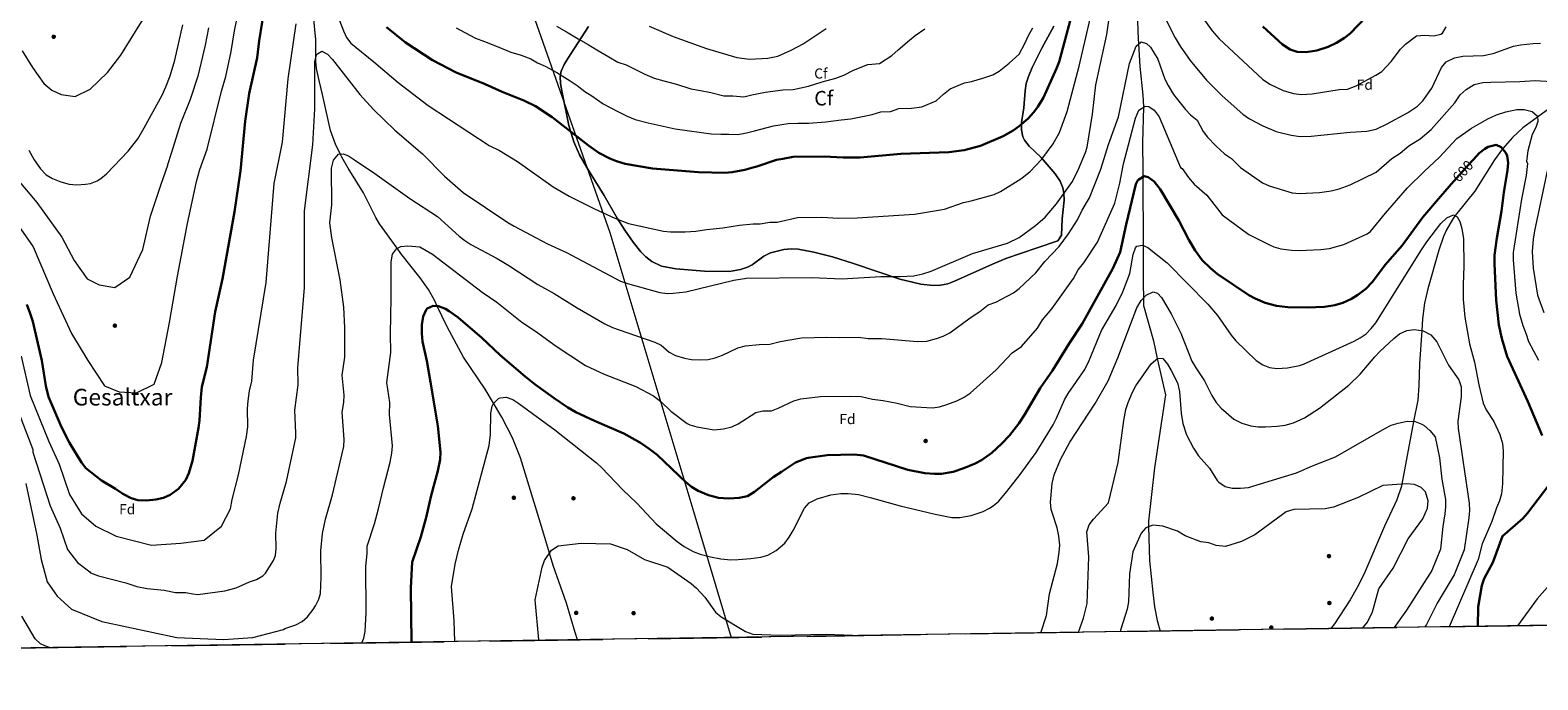
# Model space of a CAD drawing. Extents: x 600293 to 607158, y 757134 to 761864.
# Drawn here: x 601844 to 602884, y 757134 to 757583 of the extents above; entities that cross this region are included whole.
import ezdxf
from ezdxf.enums import TextEntityAlignment as Align

# ---------------------------------------------------------------- set-up
doc = ezdxf.new("R2010")
doc.units = 0
doc.header["$MEASUREMENT"] = 0
doc.linetypes.add('DGN Style 3', pattern=[109.65865400000001, 78.32761, -31.33104400000001])
doc.linetypes.add('DGN Style 5', pattern=[54.829327000000006, 23.498283, -31.33104400000001])
for name, color, linetype in [('Nivel 1', 7, 'Continuous'), ('Nivel 11', 7, 'Continuous'), ('Nivel 17', 7, 'Continuous'), ('Nivel 22', 7, 'Continuous'), ('Nivel 35', 7, 'Continuous'), ('Nivel 37', 7, 'Continuous'), ('Nivel 4', 7, 'Continuous'), ('Nivel 41', 7, 'Continuous'), ('Nivel 45', 7, 'Continuous'), ('Nivel 48', 7, 'Continuous'), ('Nivel 49', 7, 'Continuous'), ('Nivel 5', 7, 'Continuous'), ('Nivel 57', 7, 'Continuous'), ('Nivel 61', 7, 'Continuous')]:
    doc.layers.add(name, color=color, linetype=linetype)
doc.styles.add('Style-arial', font='arial.shx', dxfattribs={"bigfont": 'arialbig.shx'})
doc.styles.add('Style-ariali', font='ariali.shx', dxfattribs={"bigfont": 'arialibig.shx'})
doc.styles.add('Style-arialn', font='arialn.shx', dxfattribs={"bigfont": 'arialnbig.shx'})
doc.styles.add('Style-times', font='times.shx', dxfattribs={"bigfont": 'timesbig.shx'})

# ---------------------------------------------------------------- blocks, each defined once
blk = doc.blocks.new('5PERFI')
at = {"layer": 'Nivel 17', "linetype": 'Continuous', "lineweight": 0}
h = blk.add_hatch(color=7, dxfattribs=at)
edge = h.paths.add_edge_path()
edge.add_arc((0, 0), 1.55999999938624, 315.0000000018422, 675.0000000018422)

msp = doc.modelspace()

# ---------------------------------------------------------------- linework, layer by layer
at = {"layer": 'Nivel 1', "color": 7, "linetype": 'Continuous', "lineweight": 0}
msp.add_polyline3d([(602145.669, 759066.642, 762.327), (602140.541, 758968.854, 753.193), (602131.436, 758928.341, 749.412), (602126.889, 758900.783, 746.936), (602121.966, 758867.6359999999, 744.404), (602120.378, 758788.263, 737.78), (602128.2990000001, 758718.29, 730.754), (602152.2409999999, 758604.7590000001, 716.686), (602156.77, 758490.3360000001, 700), (602159.2150000001, 758446.142, 697.138), (602161.908, 758410.202, 694.1510000000001), (602158.156, 758337.9410000001, 687.707), (602129.527, 758203.139, 670.4540000000001), (602123.9340000001, 758109.087, 665.265), (602114.0530000001, 757979.7069999999, 667.24), (602107.3400000001, 757893.538, 665.996), (602126.0760000001, 757789.247, 652.753), (602150.962, 757706.294, 644.956), (602194.763, 757582.4820000001, 633.528), (602243.7220000001, 757443.1470000001, 618.567), (602301.162, 757252.1769999999, 598.264), (602327.5190000001, 757163.702, 591.32)], dxfattribs=at)
at = {"layer": 'Nivel 11', "color": 142, "linetype": 'DGN Style 3', "lineweight": 13, "extrusion": (-0.00873773404641597, -0.03737339232946375, 0.999263169315032), "elevation": -32981.42317181615, "flags": 128}
msp.add_lwpolyline([(414551.7628961836, 874127.5256971074), (414551.7628961836, 874117.5208054539)], dxfattribs=at)
at = {"layer": 'Nivel 11', "color": 142, "linetype": 'DGN Style 3', "lineweight": 13, "extrusion": (0.02091922651444075, -0.0723871647642553, 0.9971572014178256), "elevation": -41628.26439277942, "flags": 128}
msp.add_lwpolyline([(789146.0328701881, 558554.8322967691), (789146.0328701881, 558547.0949976926)], dxfattribs=at)
at = {"layer": 'Nivel 11', "color": 142, "linetype": 'DGN Style 3', "lineweight": 13, "extrusion": (-0.02821412332184068, -0.03748874156596081, 0.998898672289127), "elevation": -44814.05965972466, "flags": 128}
msp.add_lwpolyline([(26281.9768010095, 966391.6198062259), (26281.97680100962, 966387.5276938127)], dxfattribs=at)
at = {"layer": 'Nivel 11', "color": 142, "linetype": 'DGN Style 3', "lineweight": 13}
for points in [[(602607.7949999999, 757599.2590000001, 611.9780000000001), (602608.4140000001, 757581.5349999999, 610.694), (602608.899, 757573.398, 610), (602609.825, 757557.868, 608.335), (602611.8770000001, 757538.048, 605.9110000000001), (602612.3330000001, 757530.223, 605.037), (602612.3230000001, 757529.8759999999, 605), (602611.6259999999, 757505.443, 602.473), (602611.7209999999, 757485.9180000001, 600.4540000000001), (602611.7409999999, 757481.5320000001, 600), (602611.96, 757434.219, 595), (602612.0819999999, 757407.6710000001, 591.345), (602612.2420000001, 757398.1030000001, 590), (602612.328, 757392.9199999999, 589.303), (602619.05, 757368.402, 586.053), (602621.791, 757356.263, 585), (602627.45, 757331.202, 583.663), (602619.95, 757280.8019999999, 581.697), (602615.6100000001, 757244.095, 580.193), (602615.7209999999, 757240.088, 580), (602616.368, 757216.7919999999, 578.847), (602618.592, 757194.753, 577.751), (602619.828, 757184.8729999999, 577.258), (602621.584, 757175.52, 576.787)], [(602045.4990000001, 757538.5360000001, 611.4110000000001), (602043.1910000001, 757548.2010000001, 612.815), (602041.3600000001, 757556.46, 614.011), (602040.757, 757561.4010000001, 614.714), (602040.756, 757563.423, 615), (602040.7509999999, 757576.344, 616.477), (602039.2790000001, 757592.9180000001, 617.58)], [(602221.5290000001, 757162.125, 581.321), (602219.9210000001, 757167.0179999999, 582.032), (602213.9310000001, 757187.483, 584.976), (602204.632, 757213.453, 588.785), (602202.1100000001, 757221.882, 590), (602197.479, 757237.361, 591.792), (602182.0360000001, 757287.672, 593.792), (602176.5160000001, 757301.577, 594.028), (602169.2180000001, 757315.8659999999, 594.472), (602163.6070000001, 757325.3770000001, 595), (602157.8459999999, 757335.1440000001, 595.667), (602142.801, 757357.085, 597.266), (602131.56, 757378.0419999999, 598.832), (602124.7209999999, 757392.369, 600), (602122.977, 757396.023, 600.336), (602118.6769999999, 757403.878, 601.208), (602112.8729999999, 757411.977, 602.307), (602099.446, 757428.8640000001, 604.624), (602096.966, 757432.341, 605), (602084.896, 757449.264, 606.686), (602082.3570000001, 757453.554, 607.072), (602073.791, 757470.702, 608.432), (602063.1540000001, 757487.5989999999, 609.551), (602058.7679999999, 757495.3260000001, 609.915), (602057.6939999999, 757497.5079999999, 610), (602054.331, 757504.3400000001, 610.25), (602050.994, 757513.7339999999, 610.577), (602045.4990000001, 757538.5360000001, 611.4110000000001)], [(602892.8640000001, 757529.108, 606.403), (602884.237, 757522.8119999999, 605), (602874.2069999999, 757515.4909999999, 603.12), (602866.892, 757508.7250000001, 601.497), (602860.246, 757501.3289999999, 600.047), (602860.0360000001, 757501.041, 600), (602854.4650000001, 757493.396, 598.843), (602841.1000000001, 757471.712, 596.294), (602828.5290000001, 757456.3189999999, 595.071), (602827.486, 757454.898, 595), (602825.568, 757452.2849999999, 594.879), (602821.4979999999, 757445.101, 594.569), (602819.4569999999, 757440.5349999999, 594.3820000000001), (602816.102, 757431.1410000001, 594.008), (602808.5959999999, 757404.327, 592.964)], [(602806.3200000001, 757394.592, 592.58), (602804.8400000001, 757383.7679999999, 591.1080000000001), (602804.3219999999, 757375.567, 590), (602802.8670000001, 757352.521, 587.727), (602802.3770000001, 757337.56, 586.769), (602801.527, 757327.629, 586.153), (602798.7220000001, 757312.8200000001, 585), (602790.533, 757269.577, 580), (602790.2509999999, 757268.0889999999, 579.971), (602787.131, 757258.675, 579.7810000000001), (602778.5959999999, 757240.497, 579.395), (602764.254, 757207.132, 578.698), (602759.8640000001, 757198.1869999999, 578.5070000000001), (602754.8119999999, 757189.5789999999, 578.316), (602743.9990000001, 757173.1259999999, 577.938)]]:
    msp.add_polyline3d(points, dxfattribs=at)
at = {"layer": 'Nivel 22', "color": 30, "linetype": 'DGN Style 5', "lineweight": 30, "elevation": 600, "flags": 128}
for points in [[(602826.29, 757478.3900000001), (602839.1089999999, 757492.7919999999)], [(602839.1089999999, 757492.7919999999), (602839.9780000001, 757493.7320000001)]]:
    msp.add_lwpolyline(points, dxfattribs=at)
at = {"layer": 'Nivel 35', "color": 92, "linetype": 'DGN Style 3', "lineweight": 0}
msp.add_polyline3d([(602550.308, 757585.622, 630.811), (602542.1340000001, 757570.5020000001, 628.8530000000001), (602535.4650000001, 757557.2, 629.1850000000001), (602532.8019999999, 757550.976, 629.153), (602531.3319999999, 757546.098, 628.86), (602530.5090000001, 757541.169, 628.521), (602529.5430000001, 757529.2679999999, 627.5550000000001), (602528.0860000001, 757519.256, 626.624), (602527.925, 757514.247, 626.082), (602528.9820000001, 757509.321, 625.458), (602530.1270000001, 757506.9750000001, 625.117), (602533.264, 757502.8630000001, 624.139), (602541.665, 757494.973, 621.241), (602551.307, 757483.7309999999, 619.042), (602554.754, 757478.6440000001, 617.6610000000001), (602556.5930000001, 757474.132, 616.315), (602557.2930000001, 757470.5, 615.567), (602557.436, 757465.561, 614.967), (602556.017, 757452.706, 614.029), (602555.557, 757441.4480000001, 613.537), (602553.2039999999, 757437.5889999999, 613.4300000000001), (602538.7779999999, 757432.588, 613.989), (602517.246, 757425.2790000001, 613.8290000000001), (602508.041, 757421.47, 614.463), (602481.825, 757409.571, 616.546), (602477.065, 757407.923, 616.681), (602472.061, 757406.9739999999, 616.6560000000001), (602466.9510000001, 757406.6780000001, 616.561), (602458.6259999999, 757407.5009999999, 616.486), (602444.06, 757410.9809999999, 616.665), (602411.9410000001, 757421.94, 616.866), (602397.6370000001, 757426.372, 617.399), (602384.709, 757429.7620000001, 617.7620000000001), (602373.929, 757431.703, 618.024), (602368.9909999999, 757432.023, 618.138), (602364.0090000001, 757431.5830000001, 618.244), (602354.672, 757429.149, 618.364), (602350.1810000001, 757426.8260000001, 618.351), (602342.091, 757420.9280000001, 618.2330000000001), (602338.817, 757419.314, 618.2040000000001), (602334.03, 757417.6769999999, 618.192), (602326.358, 757416.263, 618.184), (602309.273, 757416.487, 617.785), (602289.277, 757418.223, 619.183), (602279.5, 757420.132, 619.464), (602272.787, 757423.247, 619.723), (602268.696, 757426.3740000001, 620.072), (602265.2209999999, 757429.922, 620.514), (602260.037, 757436.6769999999, 621.181), (602254.2679999999, 757444.865, 621.523), (602248.9380000001, 757453.139, 621.9), (602240.004, 757468.7420000001, 623.1990000000001), (602227.8400000001, 757488.0519999999, 624.4780000000001), (602222.923, 757496.777, 624.979), (602218.865, 757505.888, 625.772), (602215.56, 757517.074, 627.511), (602210.696, 757541.132, 631.366), (602209.794, 757546.0760000001, 632.298), (602209.4340000001, 757551.0050000001, 633.359), (602210.1089999999, 757554.6640000001, 634.088), (602212.1880000001, 757559.1740000001, 634.854), (602214.8019999999, 757563.3940000001, 635.413), (602229.138, 757585.561, 636.553)], dxfattribs=at)
at = {"layer": 'Nivel 4', "color": 30, "linetype": 'Continuous', "lineweight": 30, "flags": 128}
for points, elevation in [([(601841.409, 757393.5260000001), (601843.733, 757387.3829999999), (601845.371, 757381.8829999999), (601851.6030000001, 757354.9979999999), (601854.4310000001, 757337.3759999999), (601856.324, 757329.726), (601865.3289999999, 757308.9650000001), (601870.7390000001, 757298.1030000001), (601879.06, 757284.55), (601882.169, 757280.6259999999), (601892.8500000001, 757272.014), (601902.577, 757266.3330000001), (601907.6000000001, 757262.919), (601913.28, 757259.892), (601918.0560000001, 757258.3740000001), (601923.8740000001, 757258.213), (601930.402, 757258.851), (601935.7550000001, 757260.101), (601940.345, 757262.064), (601945.983, 757266.413), (601951.121, 757272.483), (601953.182, 757277.0490000001), (601955.692, 757285.5719999999), (601959.9369999999, 757308.3189999999), (601960.551, 757313.419), (601961.338, 757329.2550000001), (601962.243, 757336.639), (601965.49, 757350.3459999999), (601971.4569999999, 757388.527), (601976.4650000001, 757411.31), (601984.7110000001, 757457.5430000001), (601988.855, 757485.821), (601992.0860000001, 757520.111), (601994.9040000001, 757539.3090000001), (602000.254, 757563.8600000001), (602001.7849999999, 757575.5730000001), (602005.9709999999, 757601.328)], 625), ([(602363.318, 757494.199), (602370.4310000001, 757495.3840000001), (602391.69, 757495.7180000001), (602405.0009999999, 757494.9439999999), (602416.6540000001, 757494.929), (602444.737, 757497.6440000001), (602477.7919999999, 757498.7150000001), (602488.3500000001, 757500.1599999999), (602499.804, 757503.0220000001), (602515.435, 757509.798), (602522.213, 757513.696), (602526.315, 757516.5549999999), (602532.5860000001, 757522.0430000001), (602536.3459999999, 757526.0930000001), (602539.365, 757530.0789999999), (602543.173, 757536.342), (602552.2930000001, 757556.429), (602553.9550000001, 757561.146), (602564.152, 757598.723)], 625), ([(602694.631, 757585.5490000001), (602708.125, 757573.1359999999), (602713.5320000001, 757569.649), (602718.2690000001, 757567.99), (602724.4550000001, 757567.6410000001), (602731.9180000001, 757569.007), (602739.709, 757571.446), (602745.4380000001, 757574.2960000001), (602750.902, 757577.622), (602754.834, 757580.7209999999), (602765.716, 757591.983)], 625), ([(602089.591, 757584.993), (602102.7150000001, 757574.423), (602121.3289999999, 757562.21), (602137.764, 757553.675), (602157.8219999999, 757545.7550000001), (602169.5590000001, 757540.4280000001), (602184.48, 757534.29), (602192.388, 757530.3859999999), (602203.966, 757522.9580000001), (602229.02, 757503.2280000001), (602236.277, 757498.3389999999), (602243.706, 757494.331), (602248.3470000001, 757492.466), (602254.3670000001, 757490.7660000001), (602273.247, 757487.365), (602305.0660000001, 757484.8729999999), (602323.3090000001, 757484.5549999999), (602328.277, 757485.0179999999), (602337.125, 757486.5719999999), (602343.5630000001, 757488.334)], 625), ([(602839.9780000001, 757493.7320000001), (602843.977, 757498.0519999999), (602847.889, 757501.0789999999), (602850.1910000001, 757502.3840000001), (602855.7930000001, 757503.6740000001), (602859.104, 757502.146), (602862.375, 757498.2690000001), (602863.254, 757496.23), (602864.0190000001, 757491.287), (602863.6140000001, 757486.298), (602861.051, 757470.9180000001), (602859.4880000001, 757457.913), (602856.0830000001, 757439.3770000001), (602854.6089999999, 757427.719), (602854.5449999999, 757421.584), (602855.6329999999, 757396.4569999999), (602857.53, 757379.5150000001), (602859.69, 757370.102), (602863.341, 757357.588), (602877.6510000001, 757326.6100000001), (602887.3940000001, 757303.2220000001)], 600), ([(602343.5630000001, 757488.334), (602345.3559999999, 757488.825), (602358.78, 757493.443), (602363.318, 757494.199)], 625), ([(602380.6240000001, 757287.611), (602393.908, 757289.6059999999), (602412.531, 757289.9680000001), (602418.925, 757289.2890000001), (602449.6259999999, 757279.3459999999), (602461.175, 757277.193), (602467.8729999999, 757276.615), (602472.8670000001, 757276.703), (602480.841, 757277.95), (602488.112, 757280.51), (602495.939, 757283.824), (602500.3670000001, 757286.145), (602507.466, 757291.25), (602514.158, 757297.337), (602519.719, 757303.2220000001), (602526.1000000001, 757311.342), (602530.175, 757317.362), (602540.9510000001, 757335.712), (602549.44, 757348.0090000001), (602560.926, 757366.6969999999), (602569.9839999999, 757380.3049999999), (602591.044, 757418.361), (602596.158, 757429.7590000001), (602600.25, 757448.6939999999), (602607.0560000001, 757476.6939999999), (602608.4410000001, 757479.398), (602612.7010000001, 757482.152), (602615.5149999999, 757481.4610000001), (602619.575, 757478.5), (602623.808, 757473.2749999999), (602636.588, 757451.463), (602643.6030000001, 757438.1000000001), (602647.946, 757430.767), (602652.841, 757424.2590000001), (602658.587, 757418.5970000001), (602663.1969999999, 757414.8230000001), (602684.889, 757400.0590000001), (602689.273, 757397.6680000001), (602696.2479999999, 757394.645), (602704.138, 757392.659), (602711.899, 757391.73), (602725.3470000001, 757391.5930000001), (602737.226, 757392.0390000001), (602744.334, 757393.125), (602749.8929999999, 757394.815), (602755.922, 757397.547), (602760.192, 757400.1429999999), (602765.7450000001, 757404.2919999999), (602770.3300000001, 757409.2779999999), (602779.186, 757420.8740000001), (602790.764, 757434.3630000001), (602805.175, 757453.818), (602817.236, 757468.217), (602826.29, 757478.3900000001)], 600), ([(602106.838, 757160.419), (602106.851, 757160.6950000001), (602106.5, 757197.9580000001), (602107.4180000001, 757215.771), (602113.3189999999, 757233.2860000001), (602116.9650000001, 757246.466), (602120.388, 757261.7820000001), (602125.186, 757278.848), (602126.6610000001, 757286.666), (602127.0220000001, 757291.702), (602125.105, 757309.895), (602119.962, 757339.835), (602117.527, 757354.756), (602114.5079999999, 757368.0959999999), (602113.9380000001, 757373.605), (602114.044, 757379.56), (602114.8899999999, 757385.342), (602116.9110000001, 757389.8489999999), (602117.6780000001, 757390.702), (602121.837, 757392.618), (602125.5959999999, 757392.2930000001), (602130.2779999999, 757390.503), (602132.9180000001, 757389.0430000001), (602139.0730000001, 757384.604), (602155.5120000001, 757370.463), (602168.041, 757358.5430000001), (602185.2790000001, 757343.906), (602192.264, 757338.256), (602205.3360000001, 757328.9439999999), (602214.8360000001, 757322.5320000001), (602220.406, 757319.3300000001), (602233.2309999999, 757313.2550000001), (602253.5700000001, 757304.5689999999), (602264.882, 757298.084), (602271.071, 757293.9809999999), (602276.3859999999, 757289.744), (602296.196, 757270.912), (602300.1059999999, 757267.7990000001), (602304.767, 757264.9610000001), (602311.8230000001, 757261.9780000001), (602318.828, 757260.1200000001), (602325.75, 757259.541), (602333.048, 757259.9850000001), (602338.919, 757261.358), (602343.7509999999, 757264.1969999999), (602356.544, 757274.4199999999), (602362.2450000001, 757278.148)], 600), ([(602362.2450000001, 757278.148), (602372.0989999999, 757284.5900000001), (602379.602, 757287.4580000001), (602380.6240000001, 757287.611)], 600), ([(602892.027, 757268.8630000001), (602877.4480000001, 757249.621), (602874.1510000001, 757245.898), (602860.033, 757233.645), (602853.365, 757215.419), (602847.3189999999, 757204.361), (602845.7849999999, 757199.591), (602843.337, 757184.963), (602843.139, 757171.371)], 600)]:
    msp.add_lwpolyline(points, dxfattribs=dict(at, elevation=elevation))
at = {"layer": 'Nivel 49', "color": 7, "linetype": 'Continuous', "lineweight": 0, "extrusion": (0.2744115982968024, 0.004081570932495374, 0.9616036686176471), "elevation": 168769.0917154719, "flags": 128}
msp.add_lwpolyline([(748121.992156062, -591341.7286119049), (748121.9921560623, -589222.8178631801)], dxfattribs=at)
at = {"layer": 'Nivel 5', "color": 30, "linetype": 'Continuous', "lineweight": 0, "flags": 128}
for points, elevation in [([(602048.9909999999, 757611.3160000001), (602059.879, 757582.5419999999), (602062.108, 757577.9850000001), (602065.047, 757574.0150000001), (602080.8360000001, 757561.041), (602097.618, 757546.7320000001), (602118.4850000001, 757530.8389999999), (602160.473, 757503.287), (602167.692, 757499.7690000001), (602180.04, 757492.379), (602204.784, 757474.7), (602215.8189999999, 757468.273), (602233.26, 757459.6840000001), (602247.3559999999, 757453.0819999999), (602256.7250000001, 757449.5730000001), (602280.8260000001, 757444.2420000001), (602285.8, 757443.7250000001), (602295.8030000001, 757443.828), (602303.088, 757444.2010000001), (602310.4439999999, 757445.3459999999), (602321.923, 757446.4199999999), (602333.2720000001, 757448.4169999999), (602342.6950000001, 757449.226), (602347.6950000001, 757449.257), (602354.311, 757450.3999999999), (602359.311, 757450.4310000001), (602373.4450000001, 757453.665), (602390.1240000001, 757453.804), (602401.7749999999, 757453.2039999999), (602414.4580000001, 757453.337), (602454.1769999999, 757455.9780000001), (602474.8330000001, 757459.4780000001), (602487.9580000001, 757463.9439999999), (602493.3160000001, 757465.078), (602509.038, 757469.5), (602513.585, 757471.55), (602527.473, 757480.213), (602533.723, 757485.044), (602542.1140000001, 757493.8700000001), (602549.959, 757504.5190000001), (602554.227, 757512.284), (602559.4439999999, 757526.699), (602567.72, 757558.0249999999), (602577.7250000001, 757600.575)], 620), ([(601825.9299999999, 757461.629), (601845.73, 757433.429), (601859.53, 757401.0290000001), (601872.1300000001, 757373.429), (601883.53, 757354.8289999999), (601894.9299999999, 757337.429), (601905.1300000001, 757333.229), (601917.1300000001, 757332.629), (601929.1300000001, 757338.629), (601934.53, 757353.629), (601939.9299999999, 757381.229), (601945.3300000001, 757413.0290000001), (601951.9299999999, 757448.429), (601958.53, 757478.429), (601960.7949999999, 757486.7150000001), (601965.9110000001, 757500.6799999999), (601975.737, 757540.7860000001), (601978.6359999999, 757551.024), (601982.4380000001, 757568.193), (601984.7420000001, 757582.5419999999), (601988.4110000001, 757600.1410000001)], 630), ([(601838.1300000001, 757568.629), (601845.1300000001, 757557.129), (601853.1300000001, 757546.129), (601858.6300000001, 757541.629), (601865.1300000001, 757538.629), (601874.6300000001, 757537.129), (601885.1300000001, 757542.129), (601897.1300000001, 757553.629), (601906.1300000001, 757565.629), (601927.6300000001, 757600.129), (601930.4569999999, 757605.969)], 645), ([(602052.2960000001, 757562.622), (602071.2139999999, 757538.4909999999), (602080.571, 757528.081), (602095.3829999999, 757513.845), (602114.381, 757497.548), (602129.7550000001, 757482.1669999999), (602142.621, 757470.8500000001), (602173.361, 757450.0719999999), (602177.6680000001, 757447.531), (602200.808, 757435.337), (602213.824, 757429.419), (602251.273, 757409.6240000001), (602255.9990000001, 757407.9850000001), (602278.436, 757401.8999999999), (602283.4070000001, 757401.257), (602287.513, 757401.3230000001), (602296.2550000001, 757402.342), (602329.408, 757410.4569999999), (602338.267, 757411.817), (602383.564, 757412.104), (602403.9269999999, 757411.237), (602430.8260000001, 757412.781), (602444.277, 757412.774), (602453.6570000001, 757413.4240000001), (602459.838, 757414.71), (602465.571, 757416.4580000001), (602494.0970000001, 757428.7239999999), (602518.2720000001, 757435.979), (602526.324, 757439.767), (602537.5819999999, 757447.99), (602544.288, 757453.9450000001), (602552.0860000001, 757463.0590000001), (602563.1170000001, 757478.443), (602567.3319999999, 757486.9950000001), (602572.1089999999, 757498.4750000001), (602573.287, 757502.254), (602577.021, 757525.0090000001), (602579.389, 757545.1270000001), (602586.8630000001, 757579.9809999999), (602589.55, 757597.744)], 615), ([(601842.75, 757500.1130000001), (601846.298, 757493.44), (601850.794, 757487.217), (601854.756, 757483.135), (601858.96, 757480.4280000001), (601864.723, 757478.165), (601870.6669999999, 757476.5320000001), (601875.658, 757476.1470000001), (601881.9450000001, 757476.524), (601885.229, 757477.158), (601889.929, 757478.899), (601892.513, 757480.523), (601896.348, 757483.7550000001), (601911.298, 757499.4739999999), (601917.913, 757508.0009999999), (601922.381, 757515.4029999999), (601934.709, 757538.03), (601937.4029999999, 757543.7420000001), (601940.253, 757551.3559999999), (601943.442, 757562.243), (601949.074, 757586.703)], 640), ([(601993.6939999999, 757321.7080000001), (601994.075, 757326.9639999999), (601995.0630000001, 757333.8589999999), (601996.686, 757340.712), (601997.7010000001, 757355.138), (602006.4539999999, 757408.7620000001), (602012.1540000001, 757477.162), (602017.854, 757505.662), (602021.6540000001, 757549.362), (602027.354, 757587.362)], 620), ([(602270.9439999999, 757585.8090000001), (602287.433, 757578.6070000001), (602310.6240000001, 757570.294), (602331.381, 757564.054), (602340.243, 757562.9650000001), (602352.926, 757563.6769999999), (602359.7620000001, 757565.03), (602368.979, 757569.081), (602377.25, 757573.592), (602393.237, 757584.148)], 640), ([(602627.5249999999, 757590.662), (602633.9979999999, 757577.6340000001), (602637.507, 757571.8319999999), (602644.433, 757562.0959999999), (602655.663, 757548.4650000001), (602666.5320000001, 757537.5109999999), (602680.852, 757525.034), (602685.3970000001, 757521.8189999999), (602694.736, 757516.8430000001), (602703.7390000001, 757513.0360000001), (602714.2720000001, 757510.504), (602720.298, 757509.5519999999), (602728.021, 757509.7849999999), (602754.8530000001, 757512.483), (602766.365, 757513.1200000001), (602772.851, 757514.666), (602780.058, 757518.1410000001), (602794.4380000001, 757525.9180000001), (602801.3430000001, 757530.4099999999), (602805.125, 757534.2010000001), (602811.379, 757542.926), (602817.9410000001, 757557.2749999999), (602821.149, 757561.081), (602826.8630000001, 757563.889), (602832.709, 757564.923), (602846.898, 757565.452), (602853.598, 757566.9310000001), (602867.5989999999, 757571.834), (602872.4920000001, 757572.8999999999), (602881.2, 757573.825), (602886.2320000001, 757573.896)], 615), ([(602652.4199999999, 757592.385), (602659.7239999999, 757582.425), (602664.5930000001, 757576.888), (602694.4880000001, 757549.085), (602699.4639999999, 757545.7339999999), (602708.737, 757541.3), (602715.8570000001, 757539.321), (602721.2390000001, 757538.6270000001), (602728.7250000001, 757538.963), (602747.281, 757541.9639999999), (602753.037, 757542.283), (602759.1440000001, 757544.4809999999), (602772.6699999999, 757551.77), (602776.882, 757554.48), (602783.172, 757561.29), (602789.587, 757569.7280000001), (602793.1030000001, 757573.253), (602800.666, 757579.1059999999), (602806.3289999999, 757579.3740000001), (602812.6370000001, 757578.952), (602817.4410000001, 757580.24), (602818.665, 757580.881), (602821.1769999999, 757585.267)], 620), ([(601830.1300000001, 757485.629), (601848.1300000001, 757464.0290000001), (601865.53, 757440.0290000001), (601873.9299999999, 757423.8289999999), (601882.9299999999, 757411.229), (601891.3300000001, 757407.0290000001), (601902.1300000001, 757405.229), (601912.3300000001, 757412.429), (601921.3300000001, 757431.629), (601926.73, 757454.429), (601934.1300000001, 757476.629), (601938.6300000001, 757489.629), (601938.6300000001, 757490.129), (601941.1300000001, 757498.129), (601947.6300000001, 757518.629), (601954.318, 757535.354), (601959.8859999999, 757552.138), (601964.622, 757572.5260000001), (601966.896, 757584.575)], 635), ([(602137.7690000001, 757584.443), (602143.685, 757581.3700000001), (602151.0149999999, 757577.5020000001), (602157.2150000001, 757575.0530000001), (602165.959, 757571.6599999999), (602175.4140000001, 757567.76), (602182.496, 757565.6359999999), (602189.2180000001, 757563.0959999999), (602193.97, 757560.4809999999), (602199.163, 757558.038), (602207.166, 757553.7180000001), (602216.3600000001, 757547.9890000001), (602221.371, 757544.6669999999), (602226.608, 757540.5419999999), (602231.408, 757537.521), (602239.21, 757532.0700000001), (602249.3600000001, 757526.828), (602255.8400000001, 757523.4890000001), (602261.375, 757521.179), (602270.237, 757518.892), (602282.682, 757516.091), (602289.0279999999, 757514.747), (602297.271, 757513.746), (602307.1089999999, 757512.267), (602313.837, 757511.2660000001), (602320.503, 757511.1499999999), (602325.9990000001, 757511.054), (602332.2649999999, 757511), (602338.1640000001, 757512.0360000001), (602343.6510000001, 757513.538), (602356.828, 757516.854), (602366.8740000001, 757518.5989999999), (602373.54, 757518.7039999999), (602381.047, 757518.8219999999), (602392.993, 757519.656), (602403.5190000001, 757521.1499999999), (602410.1540000001, 757521.791), (602418.1810000001, 757523.351), (602425.0220000001, 757524.7960000001), (602430.9010000001, 757526.5860000001), (602437.565, 757526.8019999999), (602443.3700000001, 757528.757), (602452.081, 757529.04), (602459.119, 757530.003), (602469.1640000001, 757534.2150000001), (602474.06, 757538.6610000001), (602478.808, 757542.344), (602488.56, 757546.5009999999), (602493.469, 757547.4510000001), (602501.4369999999, 757549.727), (602508.125, 757552.0549999999), (602512.6440000001, 757554.6540000001), (602519.5590000001, 757560.2180000001), (602526.5050000001, 757566.4550000001), (602530.4210000001, 757573.665), (602533.1769999999, 757579.736), (602535.8929999999, 757584.4839999999)], 630), ([(602207.017, 757585.6699999999), (602213.8459999999, 757581.7860000001), (602221.9450000001, 757577.05), (602228.754, 757573.02), (602234.848, 757569.47), (602243.138, 757564.4580000001), (602249.3999999999, 757560.912), (602255.077, 757558.939), (602262.443, 757555.317), (602267.9739999999, 757552.6470000001), (602274.4040000001, 757549.8929999999), (602281.1880000001, 757547.905), (602289.764, 757545.6610000001), (602299.8260000001, 757542.52), (602306.341, 757541.3), (602313.6540000001, 757539.841), (602322.6089999999, 757537.6599999999), (602328.69, 757537.554), (602336.254, 757536.9820000001), (602341.9469999999, 757538.2509999999), (602351.031, 757540.0490000001), (602363.318, 757541.814), (602370.4040000001, 757541.926), (602380.986, 757544.368), (602390.3840000001, 757547.371), (602399.801, 757549.8489999999), (602405.308, 757551.949), (602412.0689999999, 757555.3670000001), (602422.014, 757559.223), (602429.889, 757559.8459999999), (602438.524, 757565.408), (602442.7779999999, 757569.3600000001), (602450.6910000001, 757576.142), (602454.642, 757579.2069999999), (602461.31, 757583.7760000001)], 635), ([(601831.913, 757328.844), (601845.504, 757293.5719999999), (601845.53, 757291.726), (601857.4299999999, 757254.6259999999), (601864.4299999999, 757239.226), (601869.3300000001, 757224.5260000001), (601876.3300000001, 757215.426), (601884.73, 757209.1259999999), (601885.1910000001, 757208.219), (601890.696, 757206.237), (601909.7649999999, 757201.436), (601917.3200000001, 757198.807), (601924.2960000001, 757197.4990000001), (601936.068, 757196.3670000001), (601943.923, 757194.851), (601951.0630000001, 757194.845), (601955.99, 757193.7579999999), (601959.467, 757193.4310000001), (601978.033, 757195.946), (601985.771, 757197.9750000001), (601994.9569999999, 757202.1070000001), (601999.977, 757203.6969999999), (602004.2660000001, 757206.297), (602006.0719999999, 757208.132), (602011.6880000001, 757216.7860000001), (602013.041, 757220.179), (602013.4340000001, 757225.1699999999), (602013.337, 757235.767), (602014.7139999999, 757249.4070000001), (602016.152, 757256.327), (602020.521, 757271.4269999999), (602026.936, 757301.466), (602027.139, 757304.7309999999), (602026.3600000001, 757320.5560000001), (602028.658, 757338.1070000001), (602028.3770000001, 757350.0190000001), (602033.054, 757404.962), (602033.054, 757458.162), (602038.754, 757503.7620000001), (602040.1159999999, 757528.557), (602040.158, 757561.145), (602041.4099999999, 757565.912), (602041.946, 757566.5959999999), (602044.9469999999, 757568.341), (602048.882, 757566.2990000001), (602052.2960000001, 757562.622)], 615), ([(602321.6610000001, 757358.6089999999), (602332.2209999999, 757363.5430000001), (602337.379, 757364.9310000001), (602346.858, 757366.033), (602354.358, 757366.081), (602361.315, 757367.9310000001), (602376.2110000001, 757370.5160000001), (602393.672, 757370.987), (602402.253, 757370.7250000001), (602415.581, 757370.969), (602422.0800000001, 757370.1329999999), (602431.615, 757370.0760000001), (602456.163, 757368.013), (602462.7180000001, 757368.2660000001), (602469.2620000001, 757369.976), (602473.9920000001, 757371.7450000001), (602478.446, 757373.9839999999), (602492.6370000001, 757384.381), (602499.354, 757388.692), (602505.03, 757393.2820000001), (602510.2039999999, 757395.196), (602522.4850000001, 757401.5519999999), (602526.443, 757404.592), (602537.858, 757415.4099999999), (602544.182, 757423.1570000001), (602554.1200000001, 757433.551), (602560.4990000001, 757442.287), (602566.7760000001, 757451.959), (602569.908, 757458.602), (602574.9269999999, 757467.2590000001), (602582.676, 757487.0549999999), (602588.0160000001, 757503.987), (602594.8940000001, 757523.1710000001), (602602.5700000001, 757560.0050000001), (602607.256, 757571.9950000001), (602610.567, 757574.8230000001), (602614.412, 757573.8189999999), (602617.1140000001, 757571.1059999999), (602622.084, 757562.9240000001), (602627.064, 757549.213), (602629.1710000001, 757544.6810000001), (602632.9890000001, 757538.4820000001), (602641.1329999999, 757528.115), (602644.655, 757524.565), (602649.3260000001, 757520.7550000001), (602653.483, 757513.092), (602656.4070000001, 757509.0349999999), (602662.1059999999, 757503.092), (602668.1599999999, 757497.483), (602672.882, 757494.2390000001), (602679.139, 757488.1510000001), (602694.358, 757477.4850000001), (602698.8970000001, 757475.4140000001), (602714.9110000001, 757470.587), (602719.9040000001, 757470.213), (602733.777, 757470.868), (602741.7010000001, 757472.0800000001), (602747.27, 757473.372), (602755.017, 757476.0700000001), (602772.8090000001, 757484.8999999999), (602783.625, 757494.3829999999), (602789.5, 757497.977), (602795.382, 757503.085), (602803.145, 757507.929), (602810.791, 757514.375), (602827.156, 757532.7239999999), (602830.781, 757538.351), (602835.0050000001, 757541.906), (602840.548, 757545.3530000001), (602846.5290000001, 757546.7069999999), (602851.9809999999, 757547.0560000001), (602872.1370000001, 757547.48), (602882.74, 757548.176), (602893.854, 757547.598)], 610), ([(602072.548, 757159.909), (602074.017, 757163.294), (602074.963, 757167.8759999999), (602075.659, 757180.8600000001), (602075.4240000001, 757212.8630000001), (602076.247, 757221.7650000001), (602076.2949999999, 757226.797), (602081.291, 757242.038), (602084.2150000001, 757252.4099999999), (602087.497, 757266.9839999999), (602092.1359999999, 757284.7420000001), (602093.3160000001, 757290.996), (602093.7309999999, 757295.98), (602091.6740000001, 757317.7080000001), (602091.8260000001, 757325.869), (602089.8019999999, 757339.71), (602090.757, 757346.676), (602092.5590000001, 757360.483), (602092.2820000001, 757373.3870000001), (602092.916, 757398.0490000001), (602092.9480000001, 757423.004), (602093.8589999999, 757428.287), (602096.4410000001, 757432.087), (602099.4650000001, 757433.5530000001), (602104.456, 757434.0449999999), (602112.6540000001, 757433.354), (602121.459, 757428.328), (602155.771, 757402.1400000001), (602165.744, 757395.074), (602183.021, 757381.2930000001), (602192.5349999999, 757375.067), (602206.818, 757364.7490000001), (602226.9809999999, 757351.5619999999), (602239.858, 757345.435), (602261.858, 757337.0120000001), (602273.898, 757330.503), (602279.0519999999, 757326.571), (602285.973, 757320.0249999999), (602297.2749999999, 757311.334), (602299.0149999999, 757310.415), (602303.8729999999, 757309.217), (602315.9180000001, 757307.1410000001), (602322.402, 757307.8330000001), (602327.935, 757309.145), (602332.4739999999, 757311.246), (602344.5419999999, 757319.041), (602349.4269999999, 757320.122), (602355.4510000001, 757320.25), (602360.1399999999, 757322.007), (602370.821, 757327.0619999999), (602375.6370000001, 757328.46), (602389.1969999999, 757329.9639999999), (602409.663, 757330.3910000001), (602417.253, 757330.129), (602425.2590000001, 757328.1699999999), (602432.405, 757327.371), (602442.2339999999, 757325.5249999999), (602451.119, 757323.21), (602466.463, 757322.2760000001), (602471.406, 757323.014), (602476.581, 757324.506), (602483.2990000001, 757327.169), (602488.4269999999, 757329.6529999999), (602492.6610000001, 757332.3060000001), (602510.517, 757348.355), (602521.524, 757360.2309999999), (602528.0009999999, 757364.5419999999), (602539.05, 757377.3319999999), (602542.541, 757383.0109999999), (602549.0630000001, 757390.595), (602564.024, 757411.6159999999), (602567.2520000001, 757417.4480000001), (602571.102, 757422.3500000001), (602580.5, 757436.585), (602592.4809999999, 757463.588), (602595.8330000001, 757477.2650000001), (602598.408, 757490.635), (602606.611, 757522.2990000001), (602609.06, 757527.6159999999), (602613.328, 757530.5719999999), (602615.8500000001, 757530.155), (602619.6880000001, 757527.753), (602622.9880000001, 757523.0079999999), (602637.831, 757488.2380000001), (602638.869, 757487.473), (602643.361, 757481.1499999999), (602647.2180000001, 757476.71), (602655.956, 757469.0109999999), (602666.49, 757455.412), (602684.977, 757441.9340000001), (602699.1470000001, 757434.6440000001), (602702.256, 757433.264), (602707.095, 757432.0020000001), (602714.4880000001, 757431.014), (602719.6980000001, 757430.885), (602734.5549999999, 757431.459), (602740.554, 757432.1780000001), (602750.656, 757435.0700000001), (602766.6610000001, 757442.4299999999), (602769.0079999999, 757443.892), (602779.254, 757456.6810000001)], 605), ([(602779.254, 757456.6810000001), (602794.3999999999, 757474.1000000001), (602806.3090000001, 757485.6510000001), (602816.284, 757494.9199999999), (602828.5800000001, 757508.1610000001), (602838.7649999999, 757515.227), (602849.9539999999, 757521.8030000001), (602856.044, 757524.3759999999), (602862.439, 757526.4720000001), (602869.956, 757528.0989999999), (602875.0900000001, 757528.2660000001), (602880.6780000001, 757526.7990000001), (602884.1640000001, 757523.494), (602884.557, 757519.821), (602883.037, 757515.6910000001), (602880.6429999999, 757510.834), (602877.49, 757499.5560000001), (602876.7150000001, 757492.456), (602877.439, 757490.794), (602876.4439999999, 757482.6340000001), (602873.246, 757466.3659999999), (602867.48, 757429.4480000001), (602867.5260000001, 757424.4480000001), (602869.247, 757401.483), (602871.8530000001, 757386.8260000001), (602874.101, 757379.0930000001), (602876.5360000001, 757373.1880000001), (602878.037, 757368.0449999999), (602884.969, 757355.175)], 605), ([(601840.6300000001, 757270.0260000001), (601848.3300000001, 757234.3260000001), (601851.1300000001, 757217.5260000001), (601855.3300000001, 757202.1259999999), (601862.3300000001, 757192.3260000001), (601872.1300000001, 757183.226), (601893.1300000001, 757174.8260000001), (601944.9299999999, 757163.6259999999), (601977.1300000001, 757162.226), (601997.4299999999, 757163.6259999999), (602018.4299999999, 757169.226), (602019.4439999999, 757169.9539999999), (602026.9739999999, 757172.3389999999), (602031.345, 757174.767), (602035.193, 757178.01), (602039.074, 757183.027), (602040.507, 757185.5660000001), (602042.929, 757190.0719999999), (602044.0020000001, 757194.027), (602044.5590000001, 757205.0150000001), (602044.388, 757223.409), (602045.48, 757235.5860000001), (602047.4680000001, 757245.3870000001), (602052.4550000001, 757262.108), (602060.0959999999, 757295.564), (602060.433, 757300.388), (602059.017, 757319.132), (602060.128, 757325.8670000001), (602060.297, 757330.868), (602059.075, 757344.875), (602060.932, 757357.138), (602060.932, 757377.406), (602060.203, 757391.827), (602057.5959999999, 757410.6529999999), (602051.9380000001, 757439.513), (602050.544, 757449.8900000001), (602051.848, 757462.429), (602051.7579999999, 757487.6240000001), (602053.067, 757493.0900000001), (602056.544, 757497.4180000001), (602059.699, 757497.666), (602063.369, 757496.1610000001), (602067.615, 757493.521), (602081.6880000001, 757483.9210000001), (602105.71, 757466.6810000001), (602124.9010000001, 757454.3), (602139.7820000001, 757440.75), (602143.6939999999, 757437.6570000001), (602147.902, 757435), (602165.9369999999, 757425.2960000001), (602174.1410000001, 757420.487), (602194.19, 757407.28), (602205.44, 757401.148), (602221.372, 757391.2420000001), (602240.328, 757380.2960000001), (602245.6399999999, 757377.719), (602250.3230000001, 757375.9639999999), (602274.808, 757367.6510000001), (602279.2949999999, 757365.4979999999), (602284.69, 757360.6410000001), (602289.1130000001, 757358.3219999999), (602295.2679999999, 757356.52), (602300.1799999999, 757355.6869999999), (602306.45, 757355.288), (602311.756, 757355.6810000001), (602316.621, 757356.8289999999), (602321.6610000001, 757358.6089999999)], 610), ([(602891.085, 757486.763), (602882.085, 757444.4510000001), (602881.166, 757438.656), (602880.5719999999, 757430.0619999999), (602881.29, 757418.717), (602884.2760000001, 757400.031), (602888.513, 757388.084)], 610), ([(602136.716, 757160.8640000001), (602136.449, 757175.172), (602134.436, 757198.8559999999), (602137.111, 757214.2350000001), (602139.4469999999, 757223.9539999999), (602142.594, 757235.0449999999), (602148.7509999999, 757252.4029999999), (602160.584, 757296.212), (602161.5120000001, 757303.8570000001), (602161.6340000001, 757318.595), (602162.628, 757323.449), (602163.4510000001, 757325.2250000001), (602167.0320000001, 757328.7069999999), (602168.0700000001, 757329.2239999999), (602172.142, 757329.7), (602176.7520000001, 757328.024), (602180.913, 757325.2479999999), (602205.946, 757306.976), (602234.676, 757284.1769999999), (602238.3800000001, 757280.817), (602252.5050000001, 757265.858), (602262.5160000001, 757256.354), (602275.7110000001, 757242.0860000001), (602290.331, 757229.8459999999), (602295.162, 757226.527), (602301.4469999999, 757223.088), (602306.1070000001, 757221.267), (602313.287, 757219.3130000001), (602320.5279999999, 757217.8929999999), (602327.27, 757217.408), (602332.412, 757217.5490000001), (602341.1140000001, 757218.115), (602348.138, 757219.098), (602352.9240000001, 757220.513), (602358.675, 757223.7), (602364.5320000001, 757228.878), (602367.5800000001, 757232.841), (602370.442, 757237.6270000001), (602378.118, 757252.9580000001), (602381.4180000001, 757256.717), (602386.9240000001, 757259.459), (602396.3970000001, 757262.0959999999), (602403.3400000001, 757263.139), (602408.341, 757263.1510000001), (602415.4310000001, 757262.2960000001), (602423.568, 757260.4180000001), (602444.158, 757254.5800000001), (602468.467, 757248.7479999999), (602480.0360000001, 757246.5560000001), (602485.49, 757246.6059999999), (602493.3700000001, 757247.956), (602501.477, 757250.648), (602505.9610000001, 757252.8600000001), (602508.554, 757254.6089999999), (602512.365, 757257.8859999999), (602517.9369999999, 757264.429), (602527.199, 757276.297), (602538.088, 757291.422), (602549.842, 757310.55), (602552.1669999999, 757314.9780000001), (602557.7960000001, 757327.8459999999), (602560.162, 757332.2320000001), (602571.712, 757348.6300000001), (602574.8200000001, 757354.935), (602583.3530000001, 757375.672), (602593.342, 757392.98), (602598.067, 757402.2749999999), (602602.8940000001, 757415.051), (602605.0530000001, 757428.078), (602606.801, 757432.682), (602607.7390000001, 757433.717), (602611.4890000001, 757434.4110000001), (602615.219, 757432.8859999999), (602628.6810000001, 757422.4199999999), (602656.7, 757393.679), (602663.2590000001, 757386.0719999999), (602672.7550000001, 757372.352), (602675.9639999999, 757368.514), (602690.138, 757354.848), (602694.521, 757351.871), (602699.146, 757349.9709999999), (602704.203, 757349.3829999999), (602711.7390000001, 757349.9070000001), (602719.9410000001, 757351.507), (602722.7069999999, 757352.4680000001), (602757.605, 757368.283), (602761.8030000001, 757370.5279999999), (602765.8870000001, 757373.408), (602769.419, 757376.9280000001), (602772.5320000001, 757380.9099999999), (602804.1200000001, 757431.2209999999), (602807.8929999999, 757436.7039999999), (602817.567, 757449.439), (602821.747, 757453.413), (602826.342, 757455.5530000001), (602828.8130000001, 757454.1370000001), (602830.6410000001, 757450.9169999999), (602831.99, 757446.098), (602833.2509999999, 757438.916), (602833.338, 757420.212), (602832.8389999999, 757407.06)], 595), ([(602541.288, 757166.881), (602545.2150000001, 757178.764), (602547.425, 757193.7650000001), (602552.7960000001, 757214.7250000001), (602554.0279999999, 757222.5079999999), (602554.3729999999, 757227.504), (602553.716, 757233.5249999999), (602552.642, 757239.3530000001), (602549.372, 757249.311), (602548.577, 757252.0970000001), (602548.0320000001, 757257.0419999999), (602549.2339999999, 757269.925), (602550.676, 757276.0320000001), (602555.0179999999, 757286.5530000001), (602561.3999999999, 757298.588), (602578.9650000001, 757325.273), (602587.875, 757340.7479999999), (602594.5760000001, 757356.673), (602607.7069999999, 757391.2990000001), (602610.658, 757396.341), (602613.9890000001, 757400.048), (602618.9739999999, 757402.371), (602621.9199999999, 757401.3589999999), (602624.5660000001, 757398.3060000001), (602631.301, 757387.159), (602638.0689999999, 757373.6980000001), (602645.726, 757354.4029999999), (602648.2660000001, 757349.7509999999), (602654.2820000001, 757340.815), (602659.429, 757330.672), (602662.389, 757326.003), (602665.9029999999, 757321.8800000001), (602674.682, 757314.4469999999), (602680.183, 757311.54), (602686.3729999999, 757309.8189999999), (602691.3330000001, 757309.179), (602696.575, 757309.071), (602704.49, 757309.5449999999), (602710.0390000001, 757310.351), (602715.744, 757311.9650000001), (602723.325, 757315.4110000001), (602733.8160000001, 757321.8800000001), (602753.95, 757337.848), (602761.9040000001, 757345.402), (602771.993, 757357.4539999999), (602775.466, 757361.05), (602785.085, 757370.061), (602789.0719999999, 757373.2139999999), (602794.004, 757375.717), (602799.3929999999, 757376.325), (602805.2749999999, 757375.4199999999), (602810.5760000001, 757372.551), (602814.716, 757367.774), (602822.784, 757351.7520000001), (602830.0009999999, 757341.44), (602831.54, 757336.6680000001), (602831.507, 757329.7050000001), (602829.2420000001, 757313.041), (602829.5460000001, 757308.0719999999), (602836.9720000001, 757256.308), (602837.2110000001, 757251.317), (602836.865, 757246.3030000001), (602833.6699999999, 757224.0970000001), (602826.8030000001, 757207.003), (602814.908, 757187.3189999999), (602807.605, 757172.672), (602806.2239999999, 757170.8219999999)], 590), ([(602832.8389999999, 757407.06), (602833.044, 757396.9680000001), (602834.1880000001, 757384.7609999999), (602837.345, 757366.4610000001), (602840.8389999999, 757353.686), (602843.685, 757338.074), (602846.631, 757325.4070000001), (602848.81, 757320.9240000001), (602853.9990000001, 757312.787), (602858.298, 757303.7679999999), (602860.1270000001, 757297.6329999999), (602860.601, 757292.497), (602859.9820000001, 757269.844), (602859.31, 757262.9450000001), (602858.131, 757258.085), (602855.943, 757253.159), (602852.646, 757243.6529999999), (602846.104, 757228.4199999999), (602843.324, 757217.4469999999), (602823.2409999999, 757171.075)], 595), ([(601837.466, 757357.9269999999), (601843.6510000001, 757330.6410000001), (601856.531, 757299.03), (601863.73, 757283.3260000001), (601870.73, 757262.3260000001), (601879.1300000001, 757249.0260000001), (601888.9299999999, 757240.6259999999), (601902.9299999999, 757233.6259999999), (601927.4299999999, 757227.3260000001), (601947.73, 757228.726), (601963.8300000001, 757230.8260000001), (601975.73, 757240.6259999999), (601982.03, 757252.5260000001), (601983.0590000001, 757259.0530000001), (601987.4839999999, 757276.078), (601992.986, 757302.4240000001), (601993.845, 757309.075), (601993.6939999999, 757321.7080000001)], 620), ([(602567.3970000001, 757167.27), (602570.7890000001, 757177.021), (602573.368, 757187.0830000001), (602574.399, 757219.3589999999), (602573.0279999999, 757236.686), (602574.7930000001, 757241.3630000001), (602577.7760000001, 757245.463), (602587.966, 757256.5959999999), (602594.838, 757284.4199999999), (602598.6059999999, 757313.5730000001), (602600.017, 757320.9780000001), (602601.55, 757325.908), (602604.5430000001, 757332.9680000001), (602606.9510000001, 757337.3500000001), (602617.4299999999, 757352.6059999999), (602622.031, 757356.4639999999), (602625.588, 757356.3570000001), (602628.727, 757352.4650000001), (602631.433, 757348.0989999999), (602635.632, 757339.5449999999), (602636.986, 757333.4040000001), (602638.1510000001, 757318.4469999999), (602639.433, 757311.311), (602642.014, 757303.5989999999), (602646.669, 757294.3430000001), (602650.2380000001, 757289.149), (602657.889, 757280.547), (602663.122, 757272.098), (602664.311, 757270.7960000001), (602668.6300000001, 757267.936), (602673.466, 757266.6699999999), (602679.2209999999, 757266.676), (602684.685, 757267.2820000001), (602717.9040000001, 757277.463), (602728.9510000001, 757282.2820000001), (602744.827, 757288.4950000001), (602778.7779999999, 757308.0249999999), (602783.318, 757310.173), (602788.1089999999, 757311.736), (602794.3160000001, 757313.102), (602799.794, 757312.7520000001), (602804.4750000001, 757311.0120000001), (602806.112, 757309.9920000001), (602809.828, 757306.655), (602813.592, 757302.209), (602816.5390000001, 757287.628), (602818.1780000001, 757273.0590000001), (602820.6240000001, 757258.956), (602820.781, 757253.9650000001), (602820.3260000001, 757248.9569999999), (602818.8559999999, 757240.398), (602817.3630000001, 757224.7250000001), (602811.2110000001, 757209.9610000001), (602793.919, 757182.533), (602785.199, 757170.5090000001)], 585), ([(602763.504, 757170.1869999999), (602763.753, 757170.3900000001), (602766.845, 757174.3200000001), (602770.307, 757181.287), (602774.7520000001, 757197.3589999999), (602784.5789999999, 757211.608), (602795.017, 757231.7849999999), (602805.1640000001, 757245.71), (602808.253, 757253.04), (602808.71, 757258.0320000001), (602807.0349999999, 757264.287), (602803.9680000001, 757267.3219999999), (602799.337, 757269.21), (602793.54, 757269.807), (602777.4369999999, 757268.577), (602760.452, 757260.3589999999), (602743.429, 757253.652), (602737.7620000001, 757252.521), (602715.915, 757252.1159999999), (602710.825, 757250.4280000001), (602689.158, 757234.5179999999), (602679.798, 757229.95), (602668.8260000001, 757226.452), (602662.4580000001, 757227.105), (602657.348, 757228.9990000001), (602651.7390000001, 757229.6950000001), (602640.916, 757233.851), (602635.611, 757237.1910000001), (602625.5349999999, 757240.524), (602618.801, 757241.246), (602613.9539999999, 757239.423), (602610.717, 757235.79), (602604.79, 757222.7320000001), (602602.638, 757207.631), (602601.929, 757188.2720000001), (602601.067, 757183.163), (602596.467, 757168.6799999999), (602596.057, 757167.696)], 580), ([(602194.8049999999, 757161.7280000001), (602194.717, 757162.0719999999), (602192.3459999999, 757189.6780000001), (602197.1070000001, 757212.21), (602198.8219999999, 757216.879), (602203.4310000001, 757223.8910000001), (602208.223, 757226.9380000001), (602224.0090000001, 757228.709), (602244.327, 757228.3700000001), (602255.892, 757224.4410000001), (602267.7620000001, 757217.5079999999), (602283.7479999999, 757212.2620000001), (602299.915, 757200.99), (602303.611, 757197.6270000001), (602309.503, 757191.4890000001), (602316.8330000001, 757181.159), (602320.7339999999, 757177.997), (602337.5279999999, 757167.841), (602342.5120000001, 757166.0349999999), (602361.064, 757165.2280000001), (602393.131, 757166.0700000001), (602417.592, 757165.0419999999)], 590), ([(602908.713, 757218.287), (602883.9780000001, 757190.3999999999), (602870.3289999999, 757171.7760000001)], 605), ([(601856.9739999999, 757156.703), (601853.784, 757157.8870000001), (601850.868, 757159.379), (601847.064, 757162.6869999999), (601837.8740000001, 757178.426)], 605)]:
    msp.add_lwpolyline(points, dxfattribs=dict(at, elevation=elevation))
at = {"layer": 'Nivel 57', "color": 92, "linetype": 'DGN Style 3', "lineweight": 0}
for points in [[(602229.138, 757585.561, 636.553), (602214.8019999999, 757563.3940000001, 635.413), (602212.1880000001, 757559.1740000001, 634.854), (602210.1089999999, 757554.6640000001, 634.088), (602209.4340000001, 757551.0050000001, 633.359), (602209.794, 757546.0760000001, 632.298), (602210.696, 757541.132, 631.366), (602215.56, 757517.074, 627.511), (602218.865, 757505.888, 625.772), (602222.923, 757496.777, 624.979), (602227.8400000001, 757488.0519999999, 624.4780000000001), (602240.004, 757468.7420000001, 623.1990000000001), (602248.9380000001, 757453.139, 621.9), (602254.2679999999, 757444.865, 621.523), (602260.037, 757436.6769999999, 621.181), (602265.2209999999, 757429.922, 620.514), (602268.696, 757426.3740000001, 620.072), (602272.787, 757423.247, 619.723), (602279.5, 757420.132, 619.464), (602289.277, 757418.223, 619.183), (602309.273, 757416.487, 617.785), (602326.358, 757416.263, 618.184), (602334.03, 757417.6769999999, 618.192), (602338.817, 757419.314, 618.2040000000001), (602342.091, 757420.9280000001, 618.2330000000001), (602350.1810000001, 757426.8260000001, 618.351), (602354.672, 757429.149, 618.364), (602364.0090000001, 757431.5830000001, 618.244), (602368.9909999999, 757432.023, 618.138), (602373.929, 757431.703, 618.024), (602384.709, 757429.7620000001, 617.7620000000001), (602397.6370000001, 757426.372, 617.399), (602411.9410000001, 757421.94, 616.866), (602444.06, 757410.9809999999, 616.665), (602458.6259999999, 757407.5009999999, 616.486), (602466.9510000001, 757406.6780000001, 616.561), (602472.061, 757406.9739999999, 616.6560000000001), (602477.065, 757407.923, 616.681), (602481.825, 757409.571, 616.546), (602508.041, 757421.47, 614.463), (602517.246, 757425.2790000001, 613.8290000000001), (602538.7779999999, 757432.588, 613.989), (602553.2039999999, 757437.5889999999, 613.4300000000001), (602555.557, 757441.4480000001, 613.537), (602556.017, 757452.706, 614.029), (602557.436, 757465.561, 614.967), (602557.2930000001, 757470.5, 615.567), (602556.5930000001, 757474.132, 616.315), (602554.754, 757478.6440000001, 617.6610000000001), (602551.307, 757483.7309999999, 619.042), (602541.665, 757494.973, 621.241), (602533.264, 757502.8630000001, 624.139), (602530.1270000001, 757506.9750000001, 625.117), (602528.9820000001, 757509.321, 625.458), (602527.925, 757514.247, 626.082), (602528.0860000001, 757519.256, 626.624), (602529.5430000001, 757529.2679999999, 627.5550000000001), (602530.5090000001, 757541.169, 628.521), (602531.3319999999, 757546.098, 628.86), (602532.8019999999, 757550.976, 629.153), (602535.4650000001, 757557.2, 629.1850000000001), (602542.1340000001, 757570.5020000001, 628.8530000000001), (602550.308, 757585.622, 630.811)], [(601722.0930000001, 757154.6969999999, 581.518), (603759.4199999999, 757185, 0), (604133.9979999999, 757190.7590000001, 0)]]:
    msp.add_polyline3d(points, dxfattribs=at)
at = {"layer": 'Nivel 61', "color": 7, "linetype": 'Continuous', "lineweight": 0}
msp.add_polyline3d([(600293.04, 761761.4199999999, 0), (603689.31, 761811.95, 622.5790000000001), (607085.55, 761864.19, 0), (607121.75, 759550.7, 0), (607157.94, 757237.25, 0), (603759.4199999999, 757185, 0), (600360.8800000001, 757134.45, 603.644), (600326.97, 759447.9299999999, 760.202)], close=True, dxfattribs=at)

# ---------------------------------------------------------------- block references
at = {"layer": 'Nivel 17', "color": 7, "linetype": 'Continuous', "lineweight": 0}
for p in [(601859.879, 757578.3600000001, 648.034), (601902.139, 757378.94, 632.405), (602461.831, 757299.3570000001, 604.379), (602177.5519999999, 757260.159, 590.793), (602218.6939999999, 757259.7749999999, 592.391), (602740.2990000001, 757219.892, 577.861), (602220.587, 757180.693, 586.071), (602260.2339999999, 757180.4839999999, 588.399), (602740.5449999999, 757187.496, 577.8820000000001), (602659.456, 757176.7339999999, 575.352), (602700.48, 757170.538, 575.332)]:
    msp.add_blockref('5PERFI', p, dxfattribs=at)

# ---------------------------------------------------------------- texts
at = {"layer": 'Nivel 37', "color": 92, "linetype": 'Continuous', "lineweight": 0, "style": 'Style-arial'}
for s, p in [('Cf', (602389.5067929178, 757553.030001, 631.391)), ('Fd', (602765.0509673101, 757545.2660009998, 616.5260000000001)), ('Fd', (602407.8549673101, 757314.4720009998, 598.265)), ('Fd', (601910.6409673102, 757252.274001, 615.1610000000001))]:
    msp.add_text(s, height=7.000002, dxfattribs=at).set_placement(p, align=Align.MIDDLE_CENTER)
at = {"layer": 'Nivel 41', "color": 7, "linetype": 'Continuous', "lineweight": 0, "style": 'Style-ariali'}
msp.add_text('600', height=6.999989999999999, rotation=48.32929119897815, dxfattribs=at).set_placement((602832.7376422707, 757485.6327288151, 600), align=Align.MIDDLE_CENTER)
at = {"layer": 'Nivel 45', "color": 7, "linetype": 'Continuous', "lineweight": 0, "style": 'Style-times'}
msp.add_text('Gesaltxar', height=11.500002, dxfattribs=at).set_placement((601907.4473413238, 757329.5870009998, 626.848), align=Align.MIDDLE_CENTER)
at = {"layer": 'Nivel 48', "color": 92, "linetype": 'Continuous', "lineweight": 0, "style": 'Style-arialn'}
msp.add_text('Cf', height=10.000002, dxfattribs=at).set_placement((602391.4961642295, 757535.963001), align=Align.MIDDLE_CENTER)

doc.saveas('drawing.dxf')
